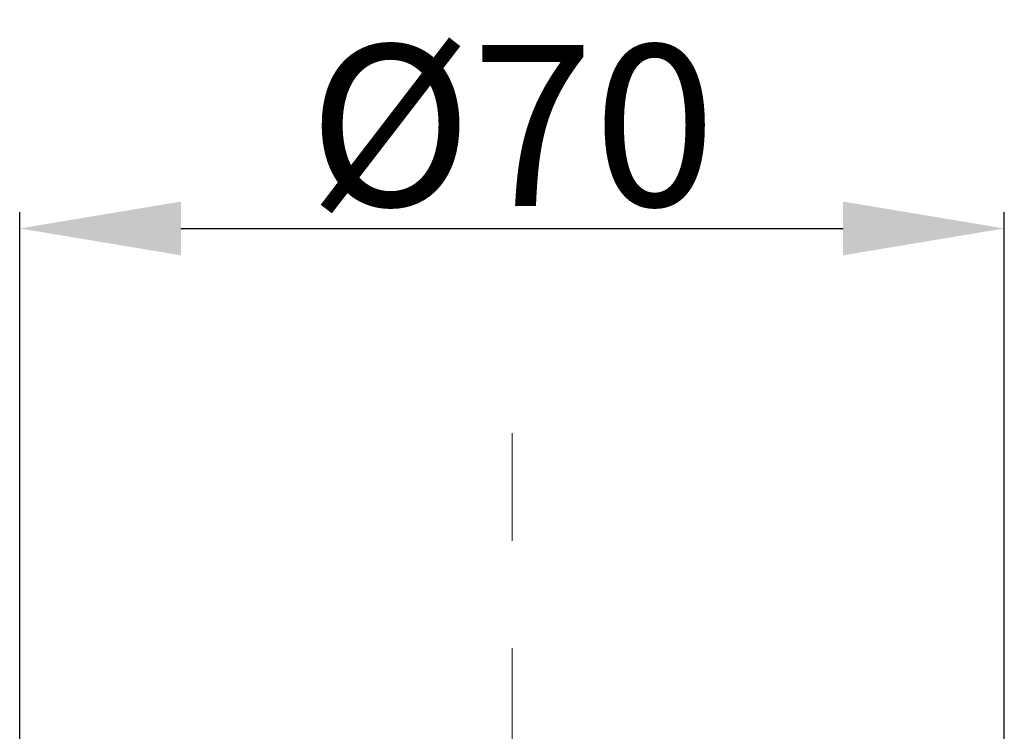
# Model space of a CAD drawing. Units: inches. Extents: x 3217 to 3856, y -33 to 299.
# Drawn here: x 3653 to 3671, y 190 to 203 of the extents above; entities that cross this region are included whole.
import ezdxf

# ---------------------------------------------------------------- set-up
doc = ezdxf.new("R2010")
doc.units = ezdxf.units.IN
doc.header["$MEASUREMENT"] = 0
doc.linetypes.add('AI-Linetype-6', pattern=[4.000006, 2.000003, -2.000003])
doc.layers.add('Layer 1', color=7, linetype='Continuous', lineweight=0)
doc.styles.get("Standard").update_dxf_attribs({"font": 'arial.ttf'})
doc.dimstyles.new('Copy of Standard', dxfattribs={"dimtxt": 3, "dimasz": 3, "dimexe": 0.3, "dimexo": 0.3, "dimgap": 0.3, "dimtad": 1, "dimdec": 4, "dimzin": 0, "dimdsep": 46, "dimtxsty": 'Standard', "dimcen": 0.09, "dimadec": 0, "dimazin": 0, "dimtfac": 1, "dimtdec": 4, "dimtofl": 0, "dimtmove": 0, "dimatfit": 3, "dimfxl": 1, "dimtolj": 1, "dimtzin": 0, "dimarcsym": 0})

# ---------------------------------------------------------------- blocks, each defined once
blk = doc.blocks.new('*D86')
at = {"color": 0, "lineweight": -2, "transparency": 16777216}
for p, q in [((3652.692, 181.022), (3652.692, 199.901)), ((3671.016, 181.022), (3671.016, 199.901)), ((3655.692, 199.601), (3668.016, 199.601))]:
    blk.add_line(p, q, dxfattribs=at)
at = {"color": 0, "transparency": 16777216}
for points in [[(3655.692, 200.101), (3655.692, 199.101), (3652.692, 199.601)], [(3668.016, 200.101), (3668.016, 199.101), (3671.016, 199.601)]]:
    blk.add_solid(points, dxfattribs=at)
at = {"layer": 'Defpoints', "color": 0, "transparency": 16777216}
for p in [(3671.016, 199.601), (3652.692, 180.722), (3671.016, 180.722)]:
    blk.add_point(p, dxfattribs=at)
at = {"color": 0, "transparency": 16777216, "insert": (3661.854, 201.517), "char_height": 3, "attachment_point": 5}
blk.add_mtext('\\A1;%%C70', dxfattribs=at)

msp = doc.modelspace()

# ---------------------------------------------------------------- linework, layer by layer
at = {"layer": 'Layer 1', "linetype": 'AI-Linetype-6', "lineweight": 15}
msp.add_line((3661.85409, 195.79093), (3661.85409, 105.67397), dxfattribs=at)

# ---------------------------------------------------------------- dimensions: what is measured, and where the dimension line sits
dim = msp.add_linear_dim(base=(3671.01568, 199.60099), p1=(3652.69237, 180.72245), p2=(3671.01568, 180.72161), text='%%C70', dimstyle='Copy of Standard')
dim.commit()
dim.dimension.update_dxf_attribs({"geometry": '*D86', "text_midpoint": (3661.85403, 201.51661)})

doc.saveas('drawing.dxf')
